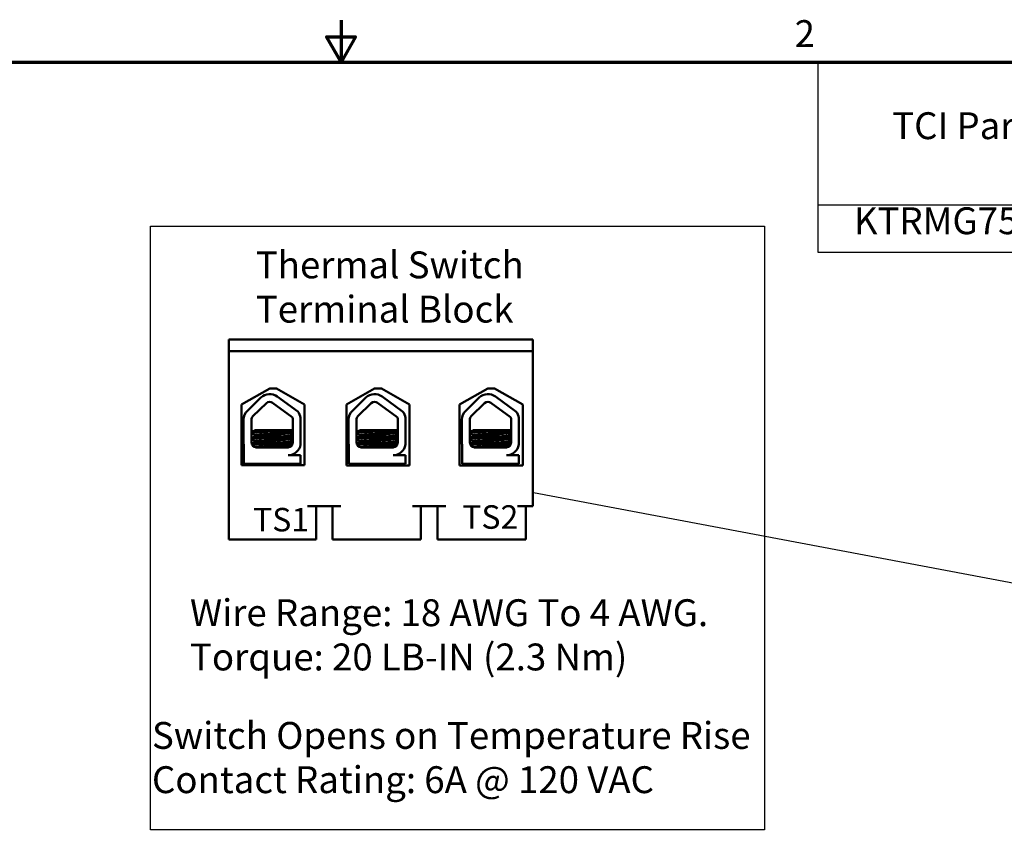
# Model space of a CAD drawing. Units: inches. Extents: x 2 to 86, y 1 to 67.
# Drawn here: x 36.3 to 59.8, y 47.5 to 67 of the extents above; entities that cross this region are included whole.
import ezdxf

# ---------------------------------------------------------------- set-up
doc = ezdxf.new("R2010")
doc.units = ezdxf.units.IN
doc.header["$LTSCALE"] = 4
doc.header["$MEASUREMENT"] = 0
doc.layers.get('0').update_dxf_attribs({"lineweight": 25})
for name, color, linetype, lineweight in [('Border (ANSI)', 7, 'Continuous', 70), ('Sketch Geometry (ANSI)', 7, 'Continuous', 25), ('Symbol (ANSI)', 7, 'Continuous', 25), ('Visible (ANSI)', 7, 'Continuous', 50)]:
    doc.layers.add(name, color=color, linetype=linetype, lineweight=lineweight)
doc.styles.add('Note Text (ANSI)', font='tahoma.ttf')
doc.dimstyles.new('Default (ANSI)$7', dxfattribs={"dimscale": 4, "dimtxt": 0.16, "dimasz": 0.098425, "dimexe": 0.125, "dimexo": 0.0625, "dimgap": 0.031496, "dimtad": 0, "dimtih": 1, "dimtoh": 1, "dimzin": 0, "dimdsep": 46, "dimtxsty": 'Note Text (ANSI)', "dimcen": 0.09, "dimdle": 0.393701, "dimclrd": 256, "dimclre": 256, "dimclrt": 256, "dimadec": 0, "dimazin": 1, "dimtfac": 0.75, "dimtofl": 0, "dimtmove": 0, "dimatfit": 3, "dimfxl": 1, "dimtolj": 1, "dimtzin": 4, "dimlwd": -1, "dimlwe": -1, "dimarcsym": 0})

# ---------------------------------------------------------------- blocks, each defined once
blk = doc.blocks.new('Borders Default Border')
at = {"layer": 'Border (ANSI)', "flags": 128}
for points in [[(11, 16.75), (11, 16.5), (10.9134, 16.65), (11.0866, 16.65), (11, 16.5)], [(0.75, 0.5), (0.75, 16.5), (21.25, 16.5), (21.25, 0.5), (0.75, 0.5)]]:
    blk.add_lwpolyline(points, dxfattribs=at)
at = {"layer": 'Border (ANSI)', "insert": (13.7015, 16.54), "char_height": 0.16, "attachment_point": 7, "style": 'Note Text (ANSI)'}
blk.add_mtext('2', dxfattribs=at)
blk = doc.blocks.new('Table1')
at = {"layer": 'Symbol (ANSI)'}
for p, q in [((13.8408, 16.5), (21.25, 16.5)), ((13.8408, 16.5), (13.8408, 15.6499)), ((13.8408, 15.6499), (21.25, 15.6499)), ((13.8408, 15.6499), (13.8408, 15.3686)), ((13.8408, 15.3686), (21.25, 15.3686))]:
    blk.add_line(p, q, dxfattribs=at)
at = {"layer": 'Symbol (ANSI)', "char_height": 0.16, "attachment_point": 7, "style": 'Note Text (ANSI)'}
for s, insert in [('TCI Part#', (14.2828, 15.9918)), ('KTRMG750AX2', (14.0541, 15.4259))]:
    blk.add_mtext(s, dxfattribs=dict(at, insert=insert))

msp = doc.modelspace()

# ---------------------------------------------------------------- linework, layer by layer
at = {"layer": 'Sketch Geometry (ANSI)'}
for p, q in [((39.458, 62.0926), (54.0885, 62.0926)), ((39.458, 47.7181), (39.458, 62.0926)), ((54.0885, 62.0926), (54.0885, 47.7181)), ((54.0885, 47.7181), (39.458, 47.7181))]:
    msp.add_line(p, q, dxfattribs=at)
at = {"layer": 'Visible (ANSI)'}
for p, q in [((41.3275, 59.3966), (48.5675, 59.3966)), ((41.3275, 59.1166), (41.3275, 59.3966)), ((48.5675, 59.3966), (48.5675, 59.1166)), ((48.5675, 59.1166), (41.3275, 59.1166)), ((41.3275, 59.1166), (41.3275, 54.6366)), ((48.5675, 59.1166), (48.5675, 55.4286)), ((41.6278, 57.8521), (42.3001, 58.2334)), ((42.3001, 58.2334), (42.4601, 58.2334)), ((42.4601, 58.2334), (43.1323, 57.8521)), ((44.1278, 57.8521), (44.8001, 58.2334)), ((44.8001, 58.2334), (44.9601, 58.2334)), ((44.9601, 58.2334), (45.6323, 57.8521)), ((46.8258, 57.8521), (47.4981, 58.2334)), ((47.4981, 58.2334), (47.6581, 58.2334)), ((47.6581, 58.2334), (48.3303, 57.8521)), ((41.7701, 57.7011), (42.0903, 58.0119)), ((42.4808, 58.0385), (42.9662, 57.6814)), ((44.2706, 57.7011), (44.5907, 58.0119)), ((44.9812, 58.0385), (45.4666, 57.6814)), ((46.9706, 57.7011), (47.2907, 58.0119)), ((47.6812, 58.0385), (48.1666, 57.6814)), ((41.6278, 56.4041), (41.6278, 57.8521)), ((41.9003, 57.567), (42.2205, 57.8778)), ((42.37, 57.888), (42.8367, 57.5446)), ((43.1323, 57.8521), (43.1323, 56.4041)), ((44.1278, 56.3961), (44.1278, 57.8521)), ((44.4008, 57.567), (44.7209, 57.8778)), ((44.8704, 57.888), (45.3371, 57.5446)), ((45.6323, 57.8521), (45.6323, 56.3961)), ((46.8258, 56.3961), (46.8258, 57.8521)), ((47.1008, 57.567), (47.4209, 57.8778)), ((47.5704, 57.888), (48.0371, 57.5446)), ((48.3303, 57.8521), (48.3303, 56.3961)), ((41.6782, 56.9446), (41.6782, 57.4838)), ((41.8651, 56.9446), (41.8651, 57.4838)), ((42.8539, 57.4838), (42.8517, 56.9423)), ((43.0362, 57.5303), (43.0362, 56.8958)), ((44.1786, 56.9446), (44.1786, 57.4838)), ((44.3655, 56.9446), (44.3655, 57.4838)), ((45.3543, 57.4838), (45.3521, 56.9423)), ((45.5366, 57.5303), (45.5366, 56.8958)), ((46.8786, 56.9446), (46.8786, 57.4838)), ((47.0655, 56.9446), (47.0655, 57.4838)), ((48.0543, 57.4838), (48.0521, 56.9423)), ((48.2366, 57.5303), (48.2366, 56.8958)), ((42.6539, 57.2366), (41.9464, 57.2366)), ((41.9547, 57.1152), (41.9547, 57.0985)), ((42.6539, 57.2366), (42.8529, 57.2366)), ((42.7691, 57.1854), (42.7691, 57.1687)), ((42.7691, 57.0425), (42.7691, 57.0259)), ((42.7743, 57.1854), (42.7743, 57.1687)), ((42.7743, 57.0425), (42.7743, 57.0259)), ((45.1543, 57.2366), (44.4469, 57.2366)), ((44.4551, 57.1152), (44.4551, 57.0985)), ((45.1543, 57.2366), (45.3533, 57.2366)), ((45.2695, 57.1854), (45.2695, 57.1687)), ((45.2695, 57.0425), (45.2695, 57.0259)), ((45.2747, 57.1854), (45.2747, 57.1687)), ((45.2747, 57.0425), (45.2747, 57.0259)), ((47.8543, 57.2366), (47.1469, 57.2366)), ((47.1551, 57.1152), (47.1551, 57.0985)), ((47.8543, 57.2366), (48.0533, 57.2366)), ((47.9695, 57.1854), (47.9695, 57.1687)), ((47.9695, 57.0425), (47.9695, 57.0259)), ((47.9747, 57.1854), (47.9747, 57.1687)), ((47.9747, 57.0425), (47.9747, 57.0259)), ((41.6828, 56.4366), (41.6828, 56.892)), ((41.9547, 56.9723), (41.9547, 56.9556)), ((42.7379, 56.8286), (41.9811, 56.8286)), ((42.7691, 56.8997), (42.7691, 56.883)), ((42.7743, 56.8997), (42.7743, 56.883)), ((44.1832, 56.4366), (44.1832, 56.892)), ((44.4551, 56.9723), (44.4551, 56.9556)), ((45.2383, 56.8286), (44.4815, 56.8286)), ((45.2695, 56.8997), (45.2695, 56.883)), ((45.2747, 56.8997), (45.2747, 56.883)), ((46.8832, 56.4366), (46.8832, 56.892)), ((47.1551, 56.9723), (47.1551, 56.9556)), ((47.9383, 56.8286), (47.1815, 56.8286)), ((47.9695, 56.8997), (47.9695, 56.883)), ((47.9747, 56.8997), (47.9747, 56.883)), ((42.7379, 56.6404), (43.0362, 56.6404)), ((42.8671, 56.6687), (42.8671, 56.6695)), ((43.0362, 56.6404), (43.0362, 56.4366)), ((45.2383, 56.6404), (45.5366, 56.6404)), ((45.3675, 56.6687), (45.3675, 56.6695)), ((45.5366, 56.6404), (45.5366, 56.4366)), ((47.9383, 56.6404), (48.2366, 56.6404)), ((48.0675, 56.6687), (48.0675, 56.6695)), ((48.2366, 56.6404), (48.2366, 56.4366)), ((43.1323, 56.4041), (41.6278, 56.4041)), ((43.0362, 56.4366), (41.6828, 56.4366)), ((41.8419, 56.4041), (41.8419, 56.4366)), ((42.8819, 56.4041), (42.8819, 56.4366)), ((42.8871, 56.4041), (42.8871, 56.4366)), ((45.6323, 56.3961), (44.1278, 56.3961)), ((45.5366, 56.4366), (44.1832, 56.4366)), ((44.3423, 56.3961), (44.3423, 56.4366)), ((45.3823, 56.3961), (45.3823, 56.4366)), ((45.3875, 56.3961), (45.3875, 56.4366)), ((48.3303, 56.3961), (46.8258, 56.3961)), ((48.2366, 56.4366), (46.8832, 56.4366)), ((47.0423, 56.3961), (47.0423, 56.4366)), ((48.0823, 56.3961), (48.0823, 56.4366)), ((48.0875, 56.3961), (48.0875, 56.4366)), ((43.2035, 55.4286), (43.9955, 55.4286)), ((43.4035, 54.6366), (43.4035, 55.4286)), ((43.7955, 54.6366), (43.7955, 55.4286)), ((45.7035, 55.4286), (46.4955, 55.4286)), ((45.9035, 54.6366), (45.9035, 55.4286)), ((46.2955, 54.6366), (46.2955, 55.4286)), ((48.2035, 55.4286), (48.5675, 55.4286)), ((48.4035, 54.6366), (48.4035, 55.4286)), ((41.3275, 54.6366), (43.2035, 54.6366)), ((43.2035, 54.6366), (43.4035, 54.6366)), ((43.7955, 54.6366), (43.9955, 54.6366)), ((43.9955, 54.6366), (45.7035, 54.6366)), ((45.7035, 54.6366), (45.9035, 54.6366)), ((46.2955, 54.6366), (46.4955, 54.6366)), ((46.4955, 54.6366), (48.2035, 54.6366)), ((48.2035, 54.6366), (48.4035, 54.6366))]:
    msp.add_line(p, q, dxfattribs=at)
for centre, radius, start, end in [((42.3013, 57.7945), 0.3029, 53.65427, 134.14773), ((44.8017, 57.7945), 0.3029, 53.65427, 134.14773), ((47.5017, 57.7945), 0.3029, 53.65427, 134.14773), ((42.3013, 57.7945), 0.116, 53.65427, 134.14773), ((44.8017, 57.7945), 0.116, 53.65427, 134.14773), ((47.5017, 57.7945), 0.116, 53.65427, 134.14773), ((41.9811, 57.4838), 0.3029, 134.14773, 180), ((41.9811, 57.4838), 0.116, 134.14773, 180), ((42.7379, 57.4838), 0.116, 0, 31.62635), ((42.7379, 57.4838), 0.3019, 8.86091, 40.87969), ((44.4815, 57.4838), 0.3029, 134.14773, 180), ((44.4815, 57.4838), 0.116, 134.14773, 180), ((45.2383, 57.4838), 0.116, 0, 31.62635), ((45.2383, 57.4838), 0.3019, 8.86091, 40.87969), ((47.1815, 57.4838), 0.3029, 134.14773, 180), ((47.1815, 57.4838), 0.116, 134.14773, 180), ((47.9383, 57.4838), 0.116, 0, 31.62635), ((47.9383, 57.4838), 0.3019, 8.86091, 40.87969), ((41.9811, 56.9446), 0.3029, 180, 189.99581), ((41.9811, 56.9446), 0.116, 180, 270), ((42.7379, 56.9423), 0.1138, 270, 0), ((42.7379, 56.9423), 0.3019, 270, 351.13909), ((44.4815, 56.9446), 0.3029, 180, 189.99581), ((44.4815, 56.9446), 0.116, 180, 270), ((45.2383, 56.9423), 0.1138, 270, 0), ((45.2383, 56.9423), 0.3019, 270, 351.13909), ((47.1815, 56.9446), 0.3029, 180, 189.99581), ((47.1815, 56.9446), 0.116, 180, 270), ((47.9383, 56.9423), 0.1138, 270, 0), ((47.9383, 56.9423), 0.3019, 270, 351.13909)]:
    msp.add_arc(centre, radius, start, end, dxfattribs=at)
for points, knots in [([(42.6539, 57.2366), (42.6502, 57.2364), (42.6464, 57.2361), (42.589, 57.2328), (42.5288, 57.2298), (42.403, 57.2239), (42.3387, 57.2214), (42.2103, 57.2156), (42.1476, 57.2124), (42.0377, 57.2062), (41.9909, 57.2032), (41.916, 57.1976), (41.889, 57.1949), (41.8703, 57.191), (41.8672, 57.1902), (41.8651, 57.1893)], [15.52097397, 15.52097397, 15.52097397, 15.52097397, 15.52974322, 15.52974322, 15.65325211, 15.65325211, 15.7747069, 15.7747069, 15.90163127, 15.90163127, 16.02372726, 16.02372726, 16.14844105, 16.14844105, 16.18368805, 16.18368805, 16.18368805, 16.18368805]), ([(41.8651, 57.1714), (41.8686, 57.1729), (41.8747, 57.1743), (41.9021, 57.1786), (41.9321, 57.1811), (42.0136, 57.1869), (42.0654, 57.19), (42.1805, 57.1963), (42.2424, 57.1993), (42.3709, 57.2049), (42.4363, 57.2075), (42.5623, 57.2136), (42.6215, 57.2168), (42.7228, 57.2229), (42.7645, 57.2257), (42.8233, 57.2306), (42.8425, 57.2331), (42.8529, 57.2357)], [10.3140535, 10.3140535, 10.3140535, 10.3140535, 10.37199064, 10.37199064, 10.49330725, 10.49330725, 10.62067436, 10.62067436, 10.74317533, 10.74317533, 10.86736675, 10.86736675, 10.99313213, 10.99313213, 11.11425179, 11.11425179, 11.21936101, 11.21936101, 11.21936101, 11.21936101]), ([(42.8523, 57.1105), (42.8419, 57.108), (42.823, 57.1056), (42.7635, 57.1006), (42.7196, 57.0976), (42.6155, 57.0914), (42.5566, 57.0883), (42.4326, 57.0824), (42.3688, 57.0798), (42.24, 57.0742), (42.1763, 57.071), (42.0621, 57.0648), (42.0124, 57.0618), (41.9317, 57.0561), (41.9015, 57.0535), (41.8744, 57.0492), (41.8685, 57.0478), (41.8651, 57.0464)], [17.28347884, 17.28347884, 17.28347884, 17.28347884, 17.38624592, 17.38624592, 17.51244111, 17.51244111, 17.63661928, 17.63661928, 17.75730215, 17.75730215, 17.88354273, 17.88354273, 18.00633916, 18.00633916, 18.12901343, 18.12901343, 18.18549755, 18.18549755, 18.18549755, 18.18549755]), ([(41.8651, 57.0286), (41.8699, 57.0306), (41.8798, 57.0325), (41.9176, 57.0372), (41.9514, 57.0397), (42.0387, 57.0456), (42.0916, 57.0487), (42.2104, 57.0549), (42.2754, 57.0579), (42.4049, 57.0634), (42.4681, 57.0661), (42.5897, 57.0722), (42.6468, 57.0753), (42.7447, 57.0815), (42.7845, 57.0842), (42.8309, 57.0888), (42.8442, 57.0907), (42.8523, 57.0927)], [8.30993278, 8.30993278, 8.30993278, 8.30993278, 8.39012212, 8.39012212, 8.51152938, 8.51152938, 8.63538923, 8.63538923, 8.76180062, 8.76180062, 8.88257659, 8.88257659, 9.00782626, 9.00782626, 9.13331661, 9.13331661, 9.21310064, 9.21310064, 9.21310064, 9.21310064]), ([(42.767, 57.1842), (42.7625, 57.1816), (42.7505, 57.179), (42.7091, 57.1738), (42.6774, 57.1711), (42.5989, 57.165), (42.5527, 57.1618), (42.454, 57.1557), (42.4026, 57.153), (42.297, 57.1475), (42.2439, 57.1445), (42.1464, 57.1383), (42.1028, 57.1352), (42.0307, 57.1293), (42.0026, 57.1268), (41.9644, 57.1211), (41.9547, 57.1182), (41.9547, 57.1152)], [-8.52284098, -8.52284098, -8.52284098, -8.52284098, -8.43661908, -8.43661908, -8.33501563, -8.33501563, -8.23300171, -8.23300171, -8.1346909, -8.1346909, -8.03185739, -8.03185739, -7.93094621, -7.93094621, -7.83231321, -7.83231321, -7.73406787, -7.73406787, -7.73406787, -7.73406787]), ([(42.767, 57.0413), (42.7633, 57.0392), (42.7545, 57.037), (42.7215, 57.0321), (42.6929, 57.0296), (42.6195, 57.0236), (42.5749, 57.0204), (42.478, 57.0143), (42.427, 57.0114), (42.3206, 57.0059), (42.2664, 57.0029), (42.1658, 56.9967), (42.1204, 56.9936), (42.0443, 56.9876), (42.0139, 56.985), (41.9696, 56.9794), (41.9569, 56.9763), (41.9547, 56.9729), (41.9547, 56.9726), (41.9547, 56.9723)], [-6.89352597, -6.89352597, -6.89352597, -6.89352597, -6.82225915, -6.82225915, -6.72228966, -6.72228966, -6.61966977, -6.61966977, -6.52090646, -6.52090646, -6.41726831, -6.41726831, -6.31603163, -6.31603163, -6.21795296, -6.21795296, -6.11525545, -6.11525545, -6.10576412, -6.10576412, -6.10576412, -6.10576412]), ([(41.9567, 57.0997), (41.9615, 57.1025), (41.9746, 57.1052), (42.0181, 57.1104), (42.0493, 57.1131), (42.1267, 57.119), (42.1728, 57.1222), (42.2739, 57.1284), (42.3279, 57.1312), (42.4339, 57.1367), (42.4849, 57.1397), (42.5812, 57.1459), (42.6253, 57.149), (42.6972, 57.155), (42.7248, 57.1575), (42.7603, 57.163), (42.7691, 57.1659), (42.7691, 57.1687)], [-14.9702169, -14.9702169, -14.9702169, -14.9702169, -14.8787474, -14.8787474, -14.78035575, -14.78035575, -14.67857656, -14.67857656, -14.57526932, -14.57526932, -14.47601234, -14.47601234, -14.37286883, -14.37286883, -14.2729474, -14.2729474, -14.17975315, -14.17975315, -14.17975315, -14.17975315]), ([(41.9567, 56.9568), (41.9569, 56.9569), (41.9571, 56.957), (41.9634, 56.9603), (41.9802, 56.9633), (42.0318, 56.9687), (42.0653, 56.9715), (42.1472, 56.9776), (42.1952, 56.9808), (42.2976, 56.9869), (42.3511, 56.9895), (42.4559, 56.9951), (42.5064, 56.9981), (42.6006, 57.0044), (42.643, 57.0075), (42.7102, 57.0133), (42.735, 57.0159), (42.7628, 57.0211), (42.7691, 57.0235), (42.7691, 57.0259)], [-16.60351358, -16.60351358, -16.60351358, -16.60351358, -16.60000645, -16.60000645, -16.49687849, -16.49687849, -16.39819251, -16.39819251, -16.29574901, -16.29574901, -16.19426261, -16.19426261, -16.09444988, -16.09444988, -15.99068953, -15.99068953, -15.89167663, -15.89167663, -15.81274283, -15.81274283, -15.81274283, -15.81274283]), ([(45.1543, 57.2366), (45.1506, 57.2364), (45.1468, 57.2361), (45.0894, 57.2328), (45.0292, 57.2298), (44.9034, 57.2239), (44.8391, 57.2214), (44.7107, 57.2156), (44.648, 57.2124), (44.5381, 57.2062), (44.4913, 57.2032), (44.4165, 57.1976), (44.3895, 57.1949), (44.3708, 57.191), (44.3676, 57.1902), (44.3655, 57.1893)], [15.52097397, 15.52097397, 15.52097397, 15.52097397, 15.52974322, 15.52974322, 15.65325211, 15.65325211, 15.7747069, 15.7747069, 15.90163127, 15.90163127, 16.02372726, 16.02372726, 16.14844105, 16.14844105, 16.18368805, 16.18368805, 16.18368805, 16.18368805]), ([(44.3655, 57.1714), (44.369, 57.1729), (44.3752, 57.1743), (44.4025, 57.1786), (44.4325, 57.1811), (44.514, 57.1869), (44.5658, 57.19), (44.681, 57.1963), (44.7428, 57.1993), (44.8713, 57.2049), (44.9368, 57.2075), (45.0628, 57.2136), (45.122, 57.2168), (45.2232, 57.2229), (45.2649, 57.2257), (45.3237, 57.2306), (45.3429, 57.2331), (45.3533, 57.2357)], [10.3140535, 10.3140535, 10.3140535, 10.3140535, 10.37199064, 10.37199064, 10.49330725, 10.49330725, 10.62067436, 10.62067436, 10.74317533, 10.74317533, 10.86736675, 10.86736675, 10.99313213, 10.99313213, 11.11425179, 11.11425179, 11.21936101, 11.21936101, 11.21936101, 11.21936101]), ([(45.3528, 57.1105), (45.3423, 57.108), (45.3234, 57.1056), (45.2639, 57.1006), (45.22, 57.0976), (45.1159, 57.0914), (45.057, 57.0883), (44.933, 57.0824), (44.8693, 57.0798), (44.7404, 57.0742), (44.6767, 57.071), (44.5625, 57.0648), (44.5128, 57.0618), (44.4321, 57.0561), (44.4019, 57.0535), (44.3749, 57.0492), (44.3689, 57.0478), (44.3655, 57.0464)], [17.28347884, 17.28347884, 17.28347884, 17.28347884, 17.38624592, 17.38624592, 17.51244111, 17.51244111, 17.63661928, 17.63661928, 17.75730215, 17.75730215, 17.88354273, 17.88354273, 18.00633916, 18.00633916, 18.12901343, 18.12901343, 18.18549755, 18.18549755, 18.18549755, 18.18549755]), ([(44.3655, 57.0286), (44.3703, 57.0306), (44.3803, 57.0325), (44.418, 57.0372), (44.4519, 57.0397), (44.5391, 57.0456), (44.592, 57.0487), (44.7109, 57.0549), (44.7759, 57.0579), (44.9053, 57.0634), (44.9685, 57.0661), (45.0902, 57.0722), (45.1472, 57.0753), (45.2451, 57.0815), (45.2849, 57.0842), (45.3314, 57.0888), (45.3446, 57.0907), (45.3527, 57.0927)], [8.30993278, 8.30993278, 8.30993278, 8.30993278, 8.39012212, 8.39012212, 8.51152938, 8.51152938, 8.63538923, 8.63538923, 8.76180062, 8.76180062, 8.88257659, 8.88257659, 9.00782626, 9.00782626, 9.13331661, 9.13331661, 9.21310064, 9.21310064, 9.21310064, 9.21310064]), ([(45.2675, 57.1842), (45.2629, 57.1816), (45.2509, 57.179), (45.2096, 57.1738), (45.1779, 57.1711), (45.0993, 57.165), (45.0532, 57.1618), (44.9544, 57.1557), (44.903, 57.153), (44.7974, 57.1475), (44.7443, 57.1445), (44.6468, 57.1383), (44.6032, 57.1352), (44.5312, 57.1293), (44.503, 57.1268), (44.4649, 57.1211), (44.4551, 57.1182), (44.4551, 57.1152)], [-8.52284098, -8.52284098, -8.52284098, -8.52284098, -8.43661908, -8.43661908, -8.33501563, -8.33501563, -8.23300171, -8.23300171, -8.1346909, -8.1346909, -8.03185739, -8.03185739, -7.93094621, -7.93094621, -7.83231321, -7.83231321, -7.73406787, -7.73406787, -7.73406787, -7.73406787]), ([(45.2675, 57.0413), (45.2637, 57.0392), (45.2549, 57.037), (45.2219, 57.0321), (45.1934, 57.0296), (45.1199, 57.0236), (45.0754, 57.0204), (44.9785, 57.0143), (44.9274, 57.0114), (44.8211, 57.0059), (44.7668, 57.0029), (44.6662, 56.9967), (44.6208, 56.9936), (44.5447, 56.9876), (44.5144, 56.985), (44.47, 56.9794), (44.4573, 56.9763), (44.4552, 56.9729), (44.4551, 56.9726), (44.4551, 56.9723)], [-6.89352597, -6.89352597, -6.89352597, -6.89352597, -6.82225915, -6.82225915, -6.72228966, -6.72228966, -6.61966977, -6.61966977, -6.52090646, -6.52090646, -6.41726831, -6.41726831, -6.31603163, -6.31603163, -6.21795296, -6.21795296, -6.11525545, -6.11525545, -6.10576412, -6.10576412, -6.10576412, -6.10576412]), ([(44.4571, 57.0997), (44.4619, 57.1025), (44.4751, 57.1052), (44.5186, 57.1104), (44.5497, 57.1131), (44.6272, 57.119), (44.6733, 57.1222), (44.7743, 57.1284), (44.8284, 57.1312), (44.9344, 57.1367), (44.9853, 57.1397), (45.0816, 57.1459), (45.1257, 57.149), (45.1976, 57.155), (45.2253, 57.1575), (45.2608, 57.163), (45.2695, 57.1659), (45.2695, 57.1687)], [-14.9702169, -14.9702169, -14.9702169, -14.9702169, -14.8787474, -14.8787474, -14.78035575, -14.78035575, -14.67857656, -14.67857656, -14.57526932, -14.57526932, -14.47601234, -14.47601234, -14.37286883, -14.37286883, -14.2729474, -14.2729474, -14.17975315, -14.17975315, -14.17975315, -14.17975315]), ([(44.4571, 56.9568), (44.4573, 56.9569), (44.4575, 56.957), (44.4639, 56.9603), (44.4806, 56.9633), (44.5322, 56.9687), (44.5658, 56.9715), (44.6476, 56.9776), (44.6956, 56.9808), (44.7981, 56.9869), (44.8515, 56.9895), (44.9564, 56.9951), (45.0068, 56.9981), (45.101, 57.0044), (45.1435, 57.0075), (45.2106, 57.0133), (45.2354, 57.0159), (45.2633, 57.0211), (45.2695, 57.0235), (45.2695, 57.0259)], [-16.60351358, -16.60351358, -16.60351358, -16.60351358, -16.60000645, -16.60000645, -16.49687849, -16.49687849, -16.39819251, -16.39819251, -16.29574901, -16.29574901, -16.19426261, -16.19426261, -16.09444988, -16.09444988, -15.99068953, -15.99068953, -15.89167663, -15.89167663, -15.81274283, -15.81274283, -15.81274283, -15.81274283]), ([(47.8543, 57.2366), (47.8506, 57.2364), (47.8468, 57.2361), (47.7894, 57.2328), (47.7292, 57.2298), (47.6034, 57.2239), (47.5391, 57.2214), (47.4107, 57.2156), (47.348, 57.2124), (47.2381, 57.2062), (47.1913, 57.2032), (47.1165, 57.1976), (47.0895, 57.1949), (47.0708, 57.191), (47.0676, 57.1902), (47.0655, 57.1893)], [15.52097397, 15.52097397, 15.52097397, 15.52097397, 15.52974322, 15.52974322, 15.65325211, 15.65325211, 15.7747069, 15.7747069, 15.90163127, 15.90163127, 16.02372726, 16.02372726, 16.14844105, 16.14844105, 16.18368805, 16.18368805, 16.18368805, 16.18368805]), ([(47.0655, 57.1714), (47.069, 57.1729), (47.0752, 57.1743), (47.1025, 57.1786), (47.1325, 57.1811), (47.214, 57.1869), (47.2658, 57.19), (47.381, 57.1963), (47.4428, 57.1993), (47.5713, 57.2049), (47.6368, 57.2075), (47.7628, 57.2136), (47.822, 57.2168), (47.9232, 57.2229), (47.9649, 57.2257), (48.0237, 57.2306), (48.0429, 57.2331), (48.0533, 57.2357)], [10.3140535, 10.3140535, 10.3140535, 10.3140535, 10.37199064, 10.37199064, 10.49330725, 10.49330725, 10.62067436, 10.62067436, 10.74317533, 10.74317533, 10.86736675, 10.86736675, 10.99313213, 10.99313213, 11.11425179, 11.11425179, 11.21936101, 11.21936101, 11.21936101, 11.21936101]), ([(48.0528, 57.1105), (48.0423, 57.108), (48.0234, 57.1056), (47.9639, 57.1006), (47.92, 57.0976), (47.8159, 57.0914), (47.757, 57.0883), (47.633, 57.0824), (47.5693, 57.0798), (47.4404, 57.0742), (47.3767, 57.071), (47.2625, 57.0648), (47.2128, 57.0618), (47.1321, 57.0561), (47.1019, 57.0535), (47.0749, 57.0492), (47.0689, 57.0478), (47.0655, 57.0464)], [17.28347884, 17.28347884, 17.28347884, 17.28347884, 17.38624592, 17.38624592, 17.51244111, 17.51244111, 17.63661928, 17.63661928, 17.75730215, 17.75730215, 17.88354273, 17.88354273, 18.00633916, 18.00633916, 18.12901343, 18.12901343, 18.18549755, 18.18549755, 18.18549755, 18.18549755]), ([(47.0655, 57.0286), (47.0703, 57.0306), (47.0803, 57.0325), (47.118, 57.0372), (47.1519, 57.0397), (47.2391, 57.0456), (47.292, 57.0487), (47.4109, 57.0549), (47.4759, 57.0579), (47.6053, 57.0634), (47.6685, 57.0661), (47.7902, 57.0722), (47.8472, 57.0753), (47.9451, 57.0815), (47.9849, 57.0842), (48.0314, 57.0888), (48.0446, 57.0907), (48.0527, 57.0927)], [8.30993278, 8.30993278, 8.30993278, 8.30993278, 8.39012212, 8.39012212, 8.51152938, 8.51152938, 8.63538923, 8.63538923, 8.76180062, 8.76180062, 8.88257659, 8.88257659, 9.00782626, 9.00782626, 9.13331661, 9.13331661, 9.21310064, 9.21310064, 9.21310064, 9.21310064]), ([(47.9675, 57.1842), (47.9629, 57.1816), (47.9509, 57.179), (47.9096, 57.1738), (47.8779, 57.1711), (47.7993, 57.165), (47.7532, 57.1618), (47.6544, 57.1557), (47.603, 57.153), (47.4974, 57.1475), (47.4443, 57.1445), (47.3468, 57.1383), (47.3032, 57.1352), (47.2312, 57.1293), (47.203, 57.1268), (47.1649, 57.1211), (47.1551, 57.1182), (47.1551, 57.1152)], [-8.52284098, -8.52284098, -8.52284098, -8.52284098, -8.43661908, -8.43661908, -8.33501563, -8.33501563, -8.23300171, -8.23300171, -8.1346909, -8.1346909, -8.03185739, -8.03185739, -7.93094621, -7.93094621, -7.83231321, -7.83231321, -7.73406787, -7.73406787, -7.73406787, -7.73406787]), ([(47.9675, 57.0413), (47.9637, 57.0392), (47.9549, 57.037), (47.9219, 57.0321), (47.8934, 57.0296), (47.8199, 57.0236), (47.7754, 57.0204), (47.6785, 57.0143), (47.6274, 57.0114), (47.5211, 57.0059), (47.4668, 57.0029), (47.3662, 56.9967), (47.3208, 56.9936), (47.2447, 56.9876), (47.2144, 56.985), (47.17, 56.9794), (47.1573, 56.9763), (47.1552, 56.9729), (47.1551, 56.9726), (47.1551, 56.9723)], [-6.89352597, -6.89352597, -6.89352597, -6.89352597, -6.82225915, -6.82225915, -6.72228966, -6.72228966, -6.61966977, -6.61966977, -6.52090646, -6.52090646, -6.41726831, -6.41726831, -6.31603163, -6.31603163, -6.21795296, -6.21795296, -6.11525545, -6.11525545, -6.10576412, -6.10576412, -6.10576412, -6.10576412]), ([(47.1571, 57.0997), (47.1619, 57.1025), (47.1751, 57.1052), (47.2186, 57.1104), (47.2497, 57.1131), (47.3272, 57.119), (47.3733, 57.1222), (47.4743, 57.1284), (47.5284, 57.1312), (47.6344, 57.1367), (47.6853, 57.1397), (47.7816, 57.1459), (47.8257, 57.149), (47.8976, 57.155), (47.9253, 57.1575), (47.9608, 57.163), (47.9695, 57.1659), (47.9695, 57.1687)], [-14.9702169, -14.9702169, -14.9702169, -14.9702169, -14.8787474, -14.8787474, -14.78035575, -14.78035575, -14.67857656, -14.67857656, -14.57526932, -14.57526932, -14.47601234, -14.47601234, -14.37286883, -14.37286883, -14.2729474, -14.2729474, -14.17975315, -14.17975315, -14.17975315, -14.17975315]), ([(47.1571, 56.9568), (47.1573, 56.9569), (47.1575, 56.957), (47.1639, 56.9603), (47.1806, 56.9633), (47.2322, 56.9687), (47.2658, 56.9715), (47.3476, 56.9776), (47.3956, 56.9808), (47.4981, 56.9869), (47.5515, 56.9895), (47.6564, 56.9951), (47.7068, 56.9981), (47.801, 57.0044), (47.8435, 57.0075), (47.9106, 57.0133), (47.9354, 57.0159), (47.9633, 57.0211), (47.9695, 57.0235), (47.9695, 57.0259)], [-16.60351358, -16.60351358, -16.60351358, -16.60351358, -16.60000645, -16.60000645, -16.49687849, -16.49687849, -16.39819251, -16.39819251, -16.29574901, -16.29574901, -16.19426261, -16.19426261, -16.09444988, -16.09444988, -15.99068953, -15.99068953, -15.89167663, -15.89167663, -15.81274283, -15.81274283, -15.81274283, -15.81274283]), ([(42.8518, 56.9675), (42.8432, 56.9655), (42.8293, 56.9636), (42.781, 56.9589), (42.7403, 56.9562), (42.6411, 56.95), (42.5837, 56.9469), (42.4616, 56.9408), (42.3983, 56.9381), (42.2689, 56.9326), (42.2041, 56.9296), (42.0861, 56.9234), (42.0338, 56.9203), (41.9477, 56.9144), (41.9145, 56.9119), (41.8838, 56.9079), (41.8769, 56.9068), (41.8719, 56.9056)], [19.28613086, 19.28613086, 19.28613086, 19.28613086, 19.36795012, 19.36795012, 19.4937236, 19.4937236, 19.61856374, 19.61856374, 19.73905384, 19.73905384, 19.86522024, 19.86522024, 19.98867508, 19.98867508, 20.1100411, 20.1100411, 20.15835169, 20.15835169, 20.15835169, 20.15835169]), ([(41.8792, 56.8892), (41.8861, 56.8904), (41.8952, 56.8916), (41.9323, 56.8956), (41.9691, 56.8981), (42.0616, 56.9041), (42.117, 56.9072), (42.2393, 56.9134), (42.3051, 56.9164), (42.4349, 56.9218), (42.4977, 56.9247), (42.6172, 56.9308), (42.6724, 56.934), (42.764, 56.94), (42.7999, 56.9426), (42.8363, 56.9468), (42.8454, 56.9482), (42.8517, 56.9497)], [6.35256652, 6.35256652, 6.35256652, 6.35256652, 6.40372239, 6.40372239, 6.52454925, 6.52454925, 6.64911358, 6.64911358, 6.77555388, 6.77555388, 6.89700242, 6.89700242, 7.02318101, 7.02318101, 7.14670611, 7.14670611, 7.20641416, 7.20641416, 7.20641416, 7.20641416]), ([(42.767, 56.8985), (42.764, 56.8967), (42.7577, 56.895), (42.7316, 56.8904), (42.7058, 56.8879), (42.6371, 56.8821), (42.594, 56.8789), (42.4991, 56.8727), (42.4484, 56.8697), (42.3432, 56.8641), (42.2895, 56.8614), (42.1875, 56.8553), (42.1402, 56.8521), (42.0598, 56.8461), (42.027, 56.8433), (41.9773, 56.8379), (41.9616, 56.8348), (41.9563, 56.8316), (41.9561, 56.8315), (41.956, 56.8313)], [-5.2662995, -5.2662995, -5.2662995, -5.2662995, -5.20878396, -5.20878396, -5.10989828, -5.10989828, -5.00675806, -5.00675806, -4.90752811, -4.90752811, -4.80587019, -4.80587019, -4.70405351, -4.70405351, -4.60590713, -4.60590713, -4.50321028, -4.50321028, -4.49949838, -4.49949838, -4.49949838, -4.49949838]), ([(42.0659, 56.8286), (42.0838, 56.83), (42.1036, 56.8315), (42.1688, 56.8362), (42.2186, 56.8394), (42.3223, 56.8453), (42.3751, 56.8479), (42.4787, 56.8536), (42.5285, 56.8567), (42.6196, 56.8629), (42.6597, 56.866), (42.7217, 56.8716), (42.7438, 56.8742), (42.7649, 56.8791), (42.7691, 56.881), (42.7691, 56.883)], [-18.06696309, -18.06696309, -18.06696309, -18.06696309, -18.01688848, -18.01688848, -17.91379403, -17.91379403, -17.8137621, -17.8137621, -17.71338394, -17.71338394, -17.61027648, -17.61027648, -17.51175514, -17.51175514, -17.44704059, -17.44704059, -17.44704059, -17.44704059]), ([(45.3522, 56.9675), (45.3436, 56.9655), (45.3297, 56.9636), (45.2815, 56.9589), (45.2408, 56.9562), (45.1416, 56.95), (45.0841, 56.9469), (44.962, 56.9408), (44.8987, 56.9381), (44.7694, 56.9326), (44.7046, 56.9296), (44.5865, 56.9234), (44.5342, 56.9203), (44.4482, 56.9144), (44.4149, 56.9119), (44.3842, 56.9079), (44.3773, 56.9068), (44.3723, 56.9056)], [19.28613086, 19.28613086, 19.28613086, 19.28613086, 19.36795012, 19.36795012, 19.4937236, 19.4937236, 19.61856374, 19.61856374, 19.73905384, 19.73905384, 19.86522024, 19.86522024, 19.98867508, 19.98867508, 20.1100411, 20.1100411, 20.15835169, 20.15835169, 20.15835169, 20.15835169]), ([(44.3796, 56.8892), (44.3866, 56.8904), (44.3956, 56.8916), (44.4327, 56.8956), (44.4695, 56.8981), (44.562, 56.9041), (44.6174, 56.9072), (44.7397, 56.9134), (44.8055, 56.9164), (44.9354, 56.9218), (44.9982, 56.9247), (45.1176, 56.9308), (45.1728, 56.934), (45.2644, 56.94), (45.3004, 56.9426), (45.3368, 56.9468), (45.3459, 56.9482), (45.3521, 56.9497)], [6.35256652, 6.35256652, 6.35256652, 6.35256652, 6.40372239, 6.40372239, 6.52454925, 6.52454925, 6.64911358, 6.64911358, 6.77555388, 6.77555388, 6.89700242, 6.89700242, 7.02318101, 7.02318101, 7.14670611, 7.14670611, 7.20641416, 7.20641416, 7.20641416, 7.20641416]), ([(45.2675, 56.8985), (45.2644, 56.8967), (45.2581, 56.895), (45.232, 56.8904), (45.2063, 56.8879), (45.1375, 56.8821), (45.0945, 56.8789), (44.9995, 56.8727), (44.9489, 56.8697), (44.8436, 56.8641), (44.79, 56.8614), (44.688, 56.8553), (44.6406, 56.8521), (44.5602, 56.8461), (44.5275, 56.8433), (44.4777, 56.8379), (44.462, 56.8348), (44.4567, 56.8316), (44.4565, 56.8315), (44.4564, 56.8313)], [-5.2662995, -5.2662995, -5.2662995, -5.2662995, -5.20878396, -5.20878396, -5.10989828, -5.10989828, -5.00675806, -5.00675806, -4.90752811, -4.90752811, -4.80587019, -4.80587019, -4.70405351, -4.70405351, -4.60590713, -4.60590713, -4.50321028, -4.50321028, -4.49949838, -4.49949838, -4.49949838, -4.49949838]), ([(44.5663, 56.8286), (44.5843, 56.83), (44.604, 56.8315), (44.6693, 56.8362), (44.719, 56.8394), (44.8227, 56.8453), (44.8756, 56.8479), (44.9792, 56.8536), (45.029, 56.8567), (45.12, 56.8629), (45.1601, 56.866), (45.2221, 56.8716), (45.2443, 56.8742), (45.2653, 56.8791), (45.2695, 56.881), (45.2695, 56.883)], [-18.06696309, -18.06696309, -18.06696309, -18.06696309, -18.01688848, -18.01688848, -17.91379403, -17.91379403, -17.8137621, -17.8137621, -17.71338394, -17.71338394, -17.61027648, -17.61027648, -17.51175514, -17.51175514, -17.44704059, -17.44704059, -17.44704059, -17.44704059]), ([(48.0522, 56.9675), (48.0436, 56.9655), (48.0297, 56.9636), (47.9815, 56.9589), (47.9408, 56.9562), (47.8416, 56.95), (47.7841, 56.9469), (47.662, 56.9408), (47.5987, 56.9381), (47.4694, 56.9326), (47.4046, 56.9296), (47.2865, 56.9234), (47.2342, 56.9203), (47.1482, 56.9144), (47.1149, 56.9119), (47.0842, 56.9079), (47.0773, 56.9068), (47.0723, 56.9056)], [19.28613086, 19.28613086, 19.28613086, 19.28613086, 19.36795012, 19.36795012, 19.4937236, 19.4937236, 19.61856374, 19.61856374, 19.73905384, 19.73905384, 19.86522024, 19.86522024, 19.98867508, 19.98867508, 20.1100411, 20.1100411, 20.15835169, 20.15835169, 20.15835169, 20.15835169]), ([(47.0796, 56.8892), (47.0866, 56.8904), (47.0956, 56.8916), (47.1327, 56.8956), (47.1695, 56.8981), (47.262, 56.9041), (47.3174, 56.9072), (47.4397, 56.9134), (47.5055, 56.9164), (47.6354, 56.9218), (47.6982, 56.9247), (47.8176, 56.9308), (47.8728, 56.934), (47.9644, 56.94), (48.0004, 56.9426), (48.0368, 56.9468), (48.0459, 56.9482), (48.0521, 56.9497)], [6.35256652, 6.35256652, 6.35256652, 6.35256652, 6.40372239, 6.40372239, 6.52454925, 6.52454925, 6.64911358, 6.64911358, 6.77555388, 6.77555388, 6.89700242, 6.89700242, 7.02318101, 7.02318101, 7.14670611, 7.14670611, 7.20641416, 7.20641416, 7.20641416, 7.20641416]), ([(47.9675, 56.8985), (47.9644, 56.8967), (47.9581, 56.895), (47.932, 56.8904), (47.9063, 56.8879), (47.8375, 56.8821), (47.7945, 56.8789), (47.6995, 56.8727), (47.6489, 56.8697), (47.5436, 56.8641), (47.49, 56.8614), (47.388, 56.8553), (47.3406, 56.8521), (47.2602, 56.8461), (47.2275, 56.8433), (47.1777, 56.8379), (47.162, 56.8348), (47.1567, 56.8316), (47.1565, 56.8315), (47.1564, 56.8313)], [-5.2662995, -5.2662995, -5.2662995, -5.2662995, -5.20878396, -5.20878396, -5.10989828, -5.10989828, -5.00675806, -5.00675806, -4.90752811, -4.90752811, -4.80587019, -4.80587019, -4.70405351, -4.70405351, -4.60590713, -4.60590713, -4.50321028, -4.50321028, -4.49949838, -4.49949838, -4.49949838, -4.49949838]), ([(47.2663, 56.8286), (47.2843, 56.83), (47.304, 56.8315), (47.3693, 56.8362), (47.419, 56.8394), (47.5227, 56.8453), (47.5756, 56.8479), (47.6792, 56.8536), (47.729, 56.8567), (47.82, 56.8629), (47.8601, 56.866), (47.9221, 56.8716), (47.9443, 56.8742), (47.9653, 56.8791), (47.9695, 56.881), (47.9695, 56.883)], [-18.06696309, -18.06696309, -18.06696309, -18.06696309, -18.01688848, -18.01688848, -17.91379403, -17.91379403, -17.8137621, -17.8137621, -17.71338394, -17.71338394, -17.61027648, -17.61027648, -17.51175514, -17.51175514, -17.44704059, -17.44704059, -17.44704059, -17.44704059])]:
    msp.add_open_spline(points, degree=3, knots=knots, dxfattribs=at)
for points in [[(41.8651, 57.1894), (41.8922, 57.2051), (41.9193, 57.2209), (41.9464, 57.2366)], [(41.9547, 57.114), (41.9248, 57.1313), (41.895, 57.1486), (41.8651, 57.1659)], [(41.8651, 57.0466), (41.8957, 57.0643), (41.9262, 57.082), (41.9567, 57.0997)], [(41.9547, 56.9711), (41.9248, 56.9884), (41.895, 57.0057), (41.8651, 57.023)], [(42.8529, 57.234), (42.8242, 57.2174), (42.7956, 57.2008), (42.767, 57.1842)], [(42.8523, 57.0908), (42.8238, 57.0743), (42.7954, 57.0578), (42.767, 57.0413)], [(42.7722, 57.1842), (42.7714, 57.1837), (42.7704, 57.1833), (42.7691, 57.1828)], [(42.7691, 57.1699), (42.7968, 57.1538), (42.8246, 57.1377), (42.8524, 57.1216)], [(42.7722, 57.0413), (42.7714, 57.0409), (42.7704, 57.0404), (42.7691, 57.0399)], [(42.7691, 57.0271), (42.7967, 57.0111), (42.8242, 56.9951), (42.8518, 56.9791)], [(42.8528, 57.2309), (42.826, 57.2154), (42.7991, 57.1998), (42.7722, 57.1842)], [(42.8523, 57.0877), (42.8256, 57.0723), (42.7989, 57.0568), (42.7722, 57.0413)], [(42.7736, 57.1673), (42.774, 57.1678), (42.7743, 57.1683), (42.7743, 57.1687)], [(42.7736, 57.0245), (42.774, 57.0249), (42.7743, 57.0254), (42.7743, 57.0259)], [(42.7743, 57.1699), (42.8003, 57.1548), (42.8264, 57.1397), (42.8524, 57.1246)], [(42.7743, 57.0271), (42.8001, 57.0121), (42.826, 56.9971), (42.8518, 56.9821)], [(44.3655, 57.1894), (44.3927, 57.2051), (44.4198, 57.2209), (44.4469, 57.2366)], [(44.4551, 57.114), (44.4252, 57.1313), (44.3954, 57.1486), (44.3655, 57.1659)], [(44.3655, 57.0466), (44.3961, 57.0643), (44.4266, 57.082), (44.4571, 57.0997)], [(44.4551, 56.9711), (44.4252, 56.9884), (44.3954, 57.0057), (44.3655, 57.023)], [(45.3533, 57.234), (45.3247, 57.2174), (45.2961, 57.2008), (45.2675, 57.1842)], [(45.3527, 57.0908), (45.3243, 57.0743), (45.2959, 57.0578), (45.2675, 57.0413)], [(45.2726, 57.1842), (45.2718, 57.1837), (45.2708, 57.1833), (45.2695, 57.1828)], [(45.2695, 57.1699), (45.2973, 57.1538), (45.3251, 57.1377), (45.3528, 57.1216)], [(45.2726, 57.0413), (45.2718, 57.0409), (45.2708, 57.0404), (45.2695, 57.0399)], [(45.2695, 57.0271), (45.2971, 57.0111), (45.3247, 56.9951), (45.3522, 56.9791)], [(45.3533, 57.2309), (45.3264, 57.2154), (45.2995, 57.1998), (45.2726, 57.1842)], [(45.3527, 57.0877), (45.326, 57.0723), (45.2993, 57.0568), (45.2726, 57.0413)], [(45.274, 57.1673), (45.2745, 57.1678), (45.2747, 57.1683), (45.2747, 57.1687)], [(45.274, 57.0245), (45.2745, 57.0249), (45.2747, 57.0254), (45.2747, 57.0259)], [(45.2747, 57.1699), (45.3007, 57.1548), (45.3268, 57.1397), (45.3528, 57.1246)], [(45.2747, 57.0271), (45.3005, 57.0121), (45.3264, 56.9971), (45.3523, 56.9821)], [(47.0655, 57.1894), (47.0927, 57.2051), (47.1198, 57.2209), (47.1469, 57.2366)], [(47.1551, 57.114), (47.1252, 57.1313), (47.0954, 57.1486), (47.0655, 57.1659)], [(47.0655, 57.0466), (47.0961, 57.0643), (47.1266, 57.082), (47.1571, 57.0997)], [(47.1551, 56.9711), (47.1252, 56.9884), (47.0954, 57.0057), (47.0655, 57.023)], [(48.0533, 57.234), (48.0247, 57.2174), (47.9961, 57.2008), (47.9675, 57.1842)], [(48.0527, 57.0908), (48.0243, 57.0743), (47.9959, 57.0578), (47.9675, 57.0413)], [(47.9726, 57.1842), (47.9718, 57.1837), (47.9708, 57.1833), (47.9695, 57.1828)], [(47.9695, 57.1699), (47.9973, 57.1538), (48.0251, 57.1377), (48.0528, 57.1216)], [(47.9726, 57.0413), (47.9718, 57.0409), (47.9708, 57.0404), (47.9695, 57.0399)], [(47.9695, 57.0271), (47.9971, 57.0111), (48.0247, 56.9951), (48.0522, 56.9791)], [(48.0533, 57.2309), (48.0264, 57.2154), (47.9995, 57.1998), (47.9726, 57.1842)], [(48.0527, 57.0877), (48.026, 57.0723), (47.9993, 57.0568), (47.9726, 57.0413)], [(47.974, 57.1673), (47.9745, 57.1678), (47.9747, 57.1683), (47.9747, 57.1687)], [(47.974, 57.0245), (47.9745, 57.0249), (47.9747, 57.0254), (47.9747, 57.0259)], [(47.9747, 57.1699), (48.0007, 57.1548), (48.0268, 57.1397), (48.0528, 57.1246)], [(47.9747, 57.0271), (48.0005, 57.0121), (48.0264, 56.9971), (48.0523, 56.9821)], [(41.8713, 56.9073), (41.8998, 56.9238), (41.9282, 56.9403), (41.9567, 56.9568)], [(41.9429, 56.835), (41.9303, 56.8424), (41.9177, 56.8497), (41.905, 56.857)], [(42.8517, 56.9476), (42.8235, 56.9312), (42.7952, 56.9148), (42.767, 56.8985)], [(42.7722, 56.8985), (42.7714, 56.898), (42.7704, 56.8975), (42.7691, 56.8971)], [(42.7691, 56.8842), (42.7841, 56.8755), (42.7992, 56.8667), (42.8142, 56.858)], [(42.8517, 56.9445), (42.8252, 56.9292), (42.7987, 56.9138), (42.7722, 56.8985)], [(42.7736, 56.8816), (42.774, 56.8821), (42.7743, 56.8825), (42.7743, 56.883)], [(42.7743, 56.8842), (42.7883, 56.8761), (42.8022, 56.868), (42.8162, 56.8599)], [(44.3717, 56.9073), (44.4002, 56.9238), (44.4287, 56.9403), (44.4571, 56.9568)], [(44.4434, 56.835), (44.4307, 56.8424), (44.4181, 56.8497), (44.4055, 56.857)], [(45.3521, 56.9476), (45.3239, 56.9312), (45.2957, 56.9148), (45.2675, 56.8985)], [(45.2726, 56.8985), (45.2718, 56.898), (45.2708, 56.8975), (45.2695, 56.8971)], [(45.2695, 56.8842), (45.2846, 56.8755), (45.2996, 56.8667), (45.3147, 56.858)], [(45.3521, 56.9445), (45.3256, 56.9292), (45.2991, 56.9138), (45.2726, 56.8985)], [(45.274, 56.8816), (45.2745, 56.8821), (45.2747, 56.8825), (45.2747, 56.883)], [(45.2747, 56.8842), (45.2887, 56.8761), (45.3027, 56.868), (45.3167, 56.8599)], [(47.0717, 56.9073), (47.1002, 56.9238), (47.1287, 56.9403), (47.1571, 56.9568)], [(47.1434, 56.835), (47.1307, 56.8424), (47.1181, 56.8497), (47.1055, 56.857)], [(48.0521, 56.9476), (48.0239, 56.9312), (47.9957, 56.9148), (47.9675, 56.8985)], [(47.9726, 56.8985), (47.9718, 56.898), (47.9708, 56.8975), (47.9695, 56.8971)], [(47.9695, 56.8842), (47.9846, 56.8755), (47.9996, 56.8667), (48.0147, 56.858)], [(48.0521, 56.9445), (48.0256, 56.9292), (47.9991, 56.9138), (47.9726, 56.8985)], [(47.974, 56.8816), (47.9745, 56.8821), (47.9747, 56.8825), (47.9747, 56.883)], [(47.9747, 56.8842), (47.9887, 56.8761), (48.0027, 56.868), (48.0167, 56.8599)], [(42.857, 56.6649), (42.8429, 56.6568), (42.8288, 56.6486), (42.8147, 56.6404)], [(42.8654, 56.6668), (42.8502, 56.658), (42.8351, 56.6492), (42.8199, 56.6404)], [(42.8544, 56.6634), (42.8628, 56.6651), (42.8671, 56.6669), (42.8671, 56.6687)], [(45.3574, 56.6649), (45.3433, 56.6568), (45.3292, 56.6486), (45.3152, 56.6404)], [(45.3658, 56.6668), (45.3507, 56.658), (45.3355, 56.6492), (45.3203, 56.6404)], [(45.3548, 56.6634), (45.3632, 56.6651), (45.3675, 56.6669), (45.3675, 56.6687)], [(48.0574, 56.6649), (48.0433, 56.6568), (48.0292, 56.6486), (48.0152, 56.6404)], [(48.0658, 56.6668), (48.0507, 56.658), (48.0355, 56.6492), (48.0203, 56.6404)], [(48.0548, 56.6634), (48.0632, 56.6651), (48.0675, 56.6669), (48.0675, 56.6687)]]:
    msp.add_open_spline(points, degree=3, dxfattribs=at)

# ---------------------------------------------------------------- block references
at = {"xscale": 4, "yscale": 4, "zscale": 4}
for name in ['Borders Default Border', 'Table1']:
    msp.add_blockref(name, (0, 0), dxfattribs=at)

# ---------------------------------------------------------------- texts
at = {"layer": 'Symbol (ANSI)', "char_height": 0.64, "attachment_point": 1, "line_spacing_factor": 0.987884, "style": 'Note Text (ANSI)'}
for s, insert, width in [('\\fTahoma|b0|i0;Thermal Switch\\P\\fTahoma|b0|i0;Terminal Block\\P', (41.9687, 61.493), 8.580361), ('\\fTahoma|b0|i0;Wire Range: 18 AWG To 4 AWG.\\P\\fTahoma|b0|i0;Torque: 20 LB-IN (2.3 Nm)\\P', (40.4, 53.2109), 14.232205), ('\\fTahoma|b0|i0;Switch Opens on Temperature Rise\\P\\fTahoma|b0|i0;Contact Rating: 6A @ 120 VAC\\P', (39.4945, 50.2887), 16.531874)]:
    msp.add_mtext(s, dxfattribs=dict(at, insert=insert, width=width))
at = {"layer": 'Symbol (ANSI)', "char_height": 0.56, "width": 1.298801, "attachment_point": 1, "style": 'Note Text (ANSI)'}
for s, insert in [('\\fTahoma|b0|i0;{\\H0.5600;TS1}', (41.902, 55.3865)), ('\\fTahoma|b0|i0;{\\H0.5600;TS2}', (46.8861, 55.4496))]:
    msp.add_mtext(s, dxfattribs=dict(at, insert=insert))

# ---------------------------------------------------------------- leaders
at = {"layer": 'Symbol (ANSI)', "annotation_type": 0, "has_hookline": 1, "hookline_direction": 1, "text_width": 0.2751}
msp.add_leader([(70.4572, 51.6316), (48.5825, 55.7433)], dimstyle='Default (ANSI)$7', override={"dimtad": 0}, dxfattribs=at)

doc.saveas('drawing.dxf')
